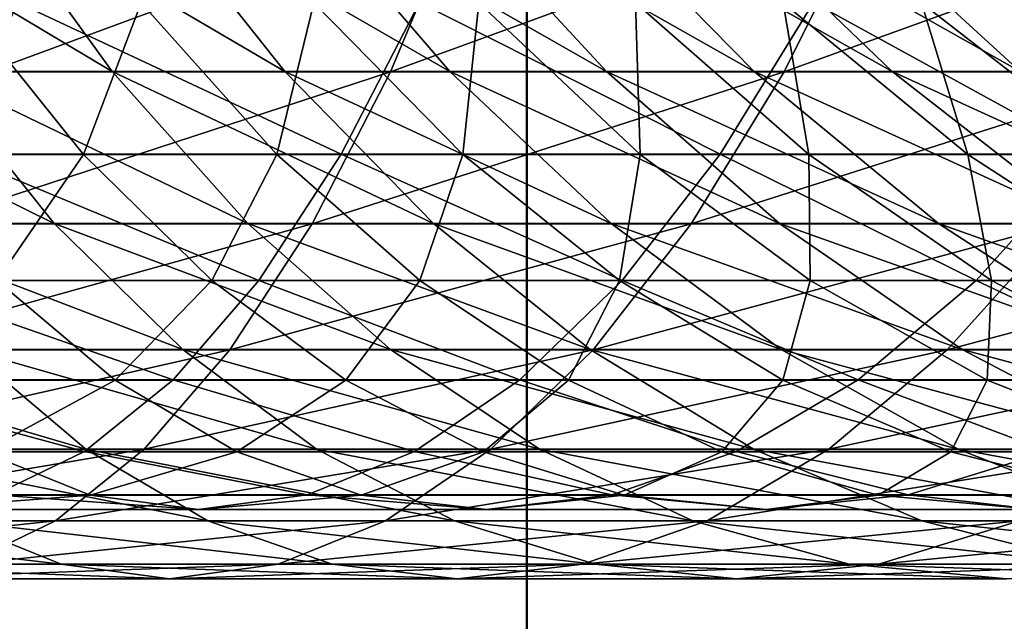
# Model space of a CAD drawing. Units: metres. Extents: x -5 to 5.5, y -1.9 to 3.
# Drawn here: x -0.9 to -0.8, y -1.4 to -1.3 of the extents above; entities that cross this region are included whole.
import ezdxf

# ---------------------------------------------------------------- set-up
doc = ezdxf.new("R2010")
doc.units = ezdxf.units.M

msp = doc.modelspace()

# ---------------------------------------------------------------- linework, layer by layer
at = {"layer": 'Curve'}
for points in [[(-0.888377, -1.330364, 0.390869), (-0.863947, -1.32118, 0.398094), (-0.886056, -1.32118, 0.403035)], [(-0.888377, -1.330364, 0.390869), (-0.867027, -1.330364, 0.386097), (-0.863947, -1.32118, 0.398094)], [(-0.875922, -1.32116, 0.190121), (-0.860565, -1.330347, 0.19542), (-0.869957, -1.330347, 0.200973)], [(-0.875922, -1.32116, 0.190121), (-0.867199, -1.32116, 0.184963), (-0.860565, -1.330347, 0.19542)], [(-0.867199, -1.32116, 0.184963), (-0.85154, -1.330347, 0.189288), (-0.860565, -1.330347, 0.19542)], [(-0.867199, -1.32116, 0.184963), (-0.858818, -1.32116, 0.179269), (-0.85154, -1.330347, 0.189288)], [(-0.867027, -1.330364, 0.386097), (-0.842192, -1.32118, 0.391775), (-0.863947, -1.32118, 0.398094)], [(-0.867027, -1.330364, 0.386097), (-0.846019, -1.330364, 0.379995), (-0.842192, -1.32118, 0.391775)], [(-0.858818, -1.32116, 0.179269), (-0.842918, -1.330347, 0.182602), (-0.85154, -1.330347, 0.189288)], [(-0.858818, -1.32116, 0.179269), (-0.850811, -1.32116, 0.173059), (-0.842918, -1.330347, 0.182602)], [(-0.850811, -1.32116, 0.173059), (-0.834733, -1.330347, 0.175388), (-0.842918, -1.330347, 0.182602)], [(-0.850811, -1.32116, 0.173059), (-0.843209, -1.32116, 0.166359), (-0.834733, -1.330347, 0.175388)], [(-0.846019, -1.330364, 0.379995), (-0.820877, -1.32118, 0.384102), (-0.842192, -1.32118, 0.391775)], [(-0.846019, -1.330364, 0.379995), (-0.825436, -1.330364, 0.372586), (-0.820877, -1.32118, 0.384102)], [(-0.843209, -1.32116, 0.166359), (-0.827017, -1.330347, 0.167674), (-0.834733, -1.330347, 0.175388)], [(-0.843209, -1.32116, 0.166359), (-0.836043, -1.32116, 0.159195), (-0.827017, -1.330347, 0.167674)], [(-0.836043, -1.32116, 0.159195), (-0.8198, -1.330347, 0.159491), (-0.827017, -1.330347, 0.167674)], [(-0.836043, -1.32116, 0.159195), (-0.829341, -1.32116, 0.151596), (-0.8198, -1.330347, 0.159491)], [(-0.829341, -1.32116, 0.151596), (-0.813111, -1.330347, 0.150871), (-0.8198, -1.330347, 0.159491)], [(-0.829341, -1.32116, 0.151596), (-0.823129, -1.32116, 0.14359), (-0.813111, -1.330347, 0.150871)], [(-0.825436, -1.330364, 0.372586), (-0.800085, -1.32118, 0.375107), (-0.820877, -1.32118, 0.384102)], [(-0.825436, -1.330364, 0.372586), (-0.805358, -1.330364, 0.3639), (-0.800085, -1.32118, 0.375107)], [(-0.823129, -1.32116, 0.14359), (-0.806977, -1.330347, 0.141848), (-0.813111, -1.330347, 0.150871)], [(-0.823129, -1.32116, 0.14359), (-0.817432, -1.32116, 0.13521), (-0.806977, -1.330347, 0.141848)], [(-0.817432, -1.32116, 0.13521), (-0.801421, -1.330347, 0.132458), (-0.806977, -1.330347, 0.141848)], [(-0.817432, -1.32116, 0.13521), (-0.812272, -1.32116, 0.126489), (-0.801421, -1.330347, 0.132458)], [(-0.879679, -1.330347, 0.205926), (-0.863587, -1.338275, 0.212563), (-0.874049, -1.338275, 0.217892)], [(-0.879679, -1.330347, 0.205926), (-0.869957, -1.330347, 0.200973), (-0.863587, -1.338275, 0.212563)], [(-0.870316, -1.338289, 0.373287), (-0.846019, -1.330364, 0.379995), (-0.867027, -1.330364, 0.386097)], [(-0.870316, -1.338289, 0.373287), (-0.850105, -1.338289, 0.367416), (-0.846019, -1.330364, 0.379995)], [(-0.869957, -1.330347, 0.200973), (-0.85348, -1.338275, 0.206587), (-0.863587, -1.338275, 0.212563)], [(-0.869957, -1.330347, 0.200973), (-0.860565, -1.330347, 0.19542), (-0.85348, -1.338275, 0.206587)], [(-0.860565, -1.330347, 0.19542), (-0.843768, -1.338275, 0.199988), (-0.85348, -1.338275, 0.206587)], [(-0.860565, -1.330347, 0.19542), (-0.85154, -1.330347, 0.189288), (-0.843768, -1.338275, 0.199988)], [(-0.85154, -1.330347, 0.189288), (-0.83449, -1.338275, 0.192793), (-0.843768, -1.338275, 0.199988)], [(-0.85154, -1.330347, 0.189288), (-0.842918, -1.330347, 0.182602), (-0.83449, -1.338275, 0.192793)], [(-0.850105, -1.338289, 0.367416), (-0.825436, -1.330364, 0.372586), (-0.846019, -1.330364, 0.379995)], [(-0.850105, -1.338289, 0.367416), (-0.830304, -1.338289, 0.360289), (-0.825436, -1.330364, 0.372586)], [(-0.842918, -1.330347, 0.182602), (-0.825681, -1.338275, 0.18503), (-0.83449, -1.338275, 0.192793)], [(-0.842918, -1.330347, 0.182602), (-0.834733, -1.330347, 0.175388), (-0.825681, -1.338275, 0.18503)], [(-0.834733, -1.330347, 0.175388), (-0.817378, -1.338275, 0.176728), (-0.825681, -1.338275, 0.18503)], [(-0.834733, -1.330347, 0.175388), (-0.827017, -1.330347, 0.167674), (-0.817378, -1.338275, 0.176728)], [(-0.830304, -1.338289, 0.360289), (-0.805358, -1.330364, 0.3639), (-0.825436, -1.330364, 0.372586)], [(-0.830304, -1.338289, 0.360289), (-0.810988, -1.338289, 0.351932), (-0.805358, -1.330364, 0.3639)], [(-0.827017, -1.330347, 0.167674), (-0.809612, -1.338275, 0.167922), (-0.817378, -1.338275, 0.176728)], [(-0.827017, -1.330347, 0.167674), (-0.8198, -1.330347, 0.159491), (-0.809612, -1.338275, 0.167922)], [(-0.8198, -1.330347, 0.159491), (-0.802414, -1.338275, 0.158646), (-0.809612, -1.338275, 0.167922)], [(-0.8198, -1.330347, 0.159491), (-0.813111, -1.330347, 0.150871), (-0.802414, -1.338275, 0.158646)], [(-0.874049, -1.338275, 0.217892), (-0.856873, -1.344869, 0.224777), (-0.868115, -1.344869, 0.230504)], [(-0.874049, -1.338275, 0.217892), (-0.863587, -1.338275, 0.212563), (-0.856873, -1.344869, 0.224777)], [(-0.873782, -1.34488, 0.359785), (-0.850105, -1.338289, 0.367416), (-0.870316, -1.338289, 0.373287)], [(-0.873782, -1.34488, 0.359785), (-0.854412, -1.34488, 0.354159), (-0.850105, -1.338289, 0.367416)], [(-0.863587, -1.338275, 0.212563), (-0.846013, -1.344869, 0.218356), (-0.856873, -1.344869, 0.224777)], [(-0.863587, -1.338275, 0.212563), (-0.85348, -1.338275, 0.206587), (-0.846013, -1.344869, 0.218356)], [(-0.854412, -1.34488, 0.354159), (-0.830304, -1.338289, 0.360289), (-0.850105, -1.338289, 0.367416)], [(-0.854412, -1.34488, 0.354159), (-0.835434, -1.34488, 0.347328), (-0.830304, -1.338289, 0.360289)], [(-0.85348, -1.338275, 0.206587), (-0.835577, -1.344869, 0.211265), (-0.846013, -1.344869, 0.218356)], [(-0.85348, -1.338275, 0.206587), (-0.843768, -1.338275, 0.199988), (-0.835577, -1.344869, 0.211265)], [(-0.843768, -1.338275, 0.199988), (-0.825607, -1.344869, 0.203534), (-0.835577, -1.344869, 0.211265)], [(-0.843768, -1.338275, 0.199988), (-0.83449, -1.338275, 0.192793), (-0.825607, -1.344869, 0.203534)], [(-0.835434, -1.34488, 0.347328), (-0.810988, -1.338289, 0.351932), (-0.830304, -1.338289, 0.360289)], [(-0.835434, -1.34488, 0.347328), (-0.816922, -1.34488, 0.339319), (-0.810988, -1.338289, 0.351932)], [(-0.83449, -1.338275, 0.192793), (-0.816141, -1.344869, 0.195191), (-0.825607, -1.344869, 0.203534)], [(-0.83449, -1.338275, 0.192793), (-0.825681, -1.338275, 0.18503), (-0.816141, -1.344869, 0.195191)], [(-0.825681, -1.338275, 0.18503), (-0.807219, -1.344869, 0.186271), (-0.816141, -1.344869, 0.195191)], [(-0.825681, -1.338275, 0.18503), (-0.817378, -1.338275, 0.176728), (-0.807219, -1.344869, 0.186271)], [(-0.817378, -1.338275, 0.176728), (-0.798874, -1.344869, 0.176809), (-0.807219, -1.344869, 0.186271)], [(-0.817378, -1.338275, 0.176728), (-0.809612, -1.338275, 0.167922), (-0.798874, -1.344869, 0.176809)], [(-0.816922, -1.34488, 0.339319), (-0.792236, -1.338289, 0.342379), (-0.810988, -1.338289, 0.351932)], [(-0.816922, -1.34488, 0.339319), (-0.79895, -1.34488, 0.330163), (-0.792236, -1.338289, 0.342379)], [(-0.879695, -1.344869, 0.235514), (-0.861935, -1.350065, 0.24364), (-0.874352, -1.350065, 0.249012)], [(-0.879695, -1.344869, 0.235514), (-0.868115, -1.344869, 0.230504), (-0.861935, -1.350065, 0.24364)], [(-0.877391, -1.350074, 0.345723), (-0.854412, -1.34488, 0.354159), (-0.873782, -1.34488, 0.359785)], [(-0.877391, -1.350074, 0.345723), (-0.858898, -1.350074, 0.340351), (-0.854412, -1.34488, 0.354159)], [(-0.868115, -1.344869, 0.230504), (-0.849881, -1.350065, 0.2375), (-0.861935, -1.350065, 0.24364)], [(-0.868115, -1.344869, 0.230504), (-0.856873, -1.344869, 0.224777), (-0.849881, -1.350065, 0.2375)], [(-0.858898, -1.350074, 0.340351), (-0.835434, -1.34488, 0.347328), (-0.854412, -1.34488, 0.354159)], [(-0.858898, -1.350074, 0.340351), (-0.840778, -1.350074, 0.333829), (-0.835434, -1.34488, 0.347328)], [(-0.856873, -1.344869, 0.224777), (-0.838235, -1.350065, 0.230614), (-0.849881, -1.350065, 0.2375)], [(-0.856873, -1.344869, 0.224777), (-0.846013, -1.344869, 0.218356), (-0.838235, -1.350065, 0.230614)], [(-0.846013, -1.344869, 0.218356), (-0.827045, -1.350065, 0.223011), (-0.838235, -1.350065, 0.230614)], [(-0.846013, -1.344869, 0.218356), (-0.835577, -1.344869, 0.211265), (-0.827045, -1.350065, 0.223011)], [(-0.840778, -1.350074, 0.333829), (-0.816922, -1.34488, 0.339319), (-0.835434, -1.34488, 0.347328)], [(-0.840778, -1.350074, 0.333829), (-0.823103, -1.350074, 0.326182), (-0.816922, -1.34488, 0.339319)], [(-0.835577, -1.344869, 0.211265), (-0.816354, -1.350065, 0.214721), (-0.827045, -1.350065, 0.223011)], [(-0.835577, -1.344869, 0.211265), (-0.825607, -1.344869, 0.203534), (-0.816354, -1.350065, 0.214721)], [(-0.825607, -1.344869, 0.203534), (-0.806205, -1.350065, 0.205775), (-0.816354, -1.350065, 0.214721)], [(-0.825607, -1.344869, 0.203534), (-0.816141, -1.344869, 0.195191), (-0.806205, -1.350065, 0.205775)], [(-0.823103, -1.350074, 0.326182), (-0.79895, -1.34488, 0.330163), (-0.816922, -1.34488, 0.339319)], [(-0.823103, -1.350074, 0.326182), (-0.805943, -1.350074, 0.31744), (-0.79895, -1.34488, 0.330163)], [(-0.816141, -1.344869, 0.195191), (-0.796638, -1.350065, 0.196211), (-0.806205, -1.350065, 0.205775)], [(-0.816141, -1.344869, 0.195191), (-0.807219, -1.344869, 0.186271), (-0.796638, -1.350065, 0.196211)], [(-0.88111, -1.353819, 0.331235), (-0.858898, -1.350074, 0.340351), (-0.877391, -1.350074, 0.345723)], [(-0.88111, -1.353819, 0.331235), (-0.863519, -1.353819, 0.326125), (-0.858898, -1.350074, 0.340351)], [(-0.874352, -1.350065, 0.249012), (-0.855568, -1.353813, 0.257174), (-0.868847, -1.353813, 0.262919)], [(-0.874352, -1.350065, 0.249012), (-0.861935, -1.350065, 0.24364), (-0.855568, -1.353813, 0.257174)], [(-0.863519, -1.353819, 0.326125), (-0.840778, -1.350074, 0.333829), (-0.858898, -1.350074, 0.340351)], [(-0.863519, -1.353819, 0.326125), (-0.846283, -1.353819, 0.319921), (-0.840778, -1.350074, 0.333829)], [(-0.861935, -1.350065, 0.24364), (-0.842676, -1.353813, 0.250607), (-0.855568, -1.353813, 0.257174)], [(-0.861935, -1.350065, 0.24364), (-0.849881, -1.350065, 0.2375), (-0.842676, -1.353813, 0.250607)], [(-0.849881, -1.350065, 0.2375), (-0.830222, -1.353813, 0.243243), (-0.842676, -1.353813, 0.250607)], [(-0.849881, -1.350065, 0.2375), (-0.838235, -1.350065, 0.230614), (-0.830222, -1.353813, 0.243243)], [(-0.846283, -1.353819, 0.319921), (-0.823103, -1.350074, 0.326182), (-0.840778, -1.350074, 0.333829)], [(-0.846283, -1.353819, 0.319921), (-0.82947, -1.353819, 0.312647), (-0.823103, -1.350074, 0.326182)], [(-0.838235, -1.350065, 0.230614), (-0.818255, -1.353813, 0.235112), (-0.830222, -1.353813, 0.243243)], [(-0.838235, -1.350065, 0.230614), (-0.827045, -1.350065, 0.223011), (-0.818255, -1.353813, 0.235112)], [(-0.82947, -1.353819, 0.312647), (-0.805943, -1.350074, 0.31744), (-0.823103, -1.350074, 0.326182)], [(-0.82947, -1.353819, 0.312647), (-0.813147, -1.353819, 0.304332), (-0.805943, -1.350074, 0.31744)], [(-0.827045, -1.350065, 0.223011), (-0.806822, -1.353813, 0.226246), (-0.818255, -1.353813, 0.235112)], [(-0.827045, -1.350065, 0.223011), (-0.816354, -1.350065, 0.214721), (-0.806822, -1.353813, 0.226246)], [(-0.816354, -1.350065, 0.214721), (-0.795968, -1.353813, 0.21668), (-0.806822, -1.353813, 0.226246)], [(-0.816354, -1.350065, 0.214721), (-0.806205, -1.350065, 0.205775), (-0.795968, -1.353813, 0.21668)], [(-0.884903, -1.35608, 0.316462), (-0.863519, -1.353819, 0.326125), (-0.88111, -1.353819, 0.331235)], [(-0.884903, -1.35608, 0.316462), (-0.868231, -1.35608, 0.311619), (-0.863519, -1.353819, 0.326125)], [(-0.88246, -1.353813, 0.267819), (-0.863233, -1.356077, 0.2771), (-0.877748, -1.356077, 0.282325)], [(-0.88246, -1.353813, 0.267819), (-0.868847, -1.353813, 0.262919), (-0.863233, -1.356077, 0.2771)], [(-0.868847, -1.353813, 0.262919), (-0.849075, -1.356077, 0.270975), (-0.863233, -1.356077, 0.2771)], [(-0.868847, -1.353813, 0.262919), (-0.855568, -1.353813, 0.257174), (-0.849075, -1.356077, 0.270975)], [(-0.868231, -1.35608, 0.311619), (-0.846283, -1.353819, 0.319921), (-0.863519, -1.353819, 0.326125)], [(-0.868231, -1.35608, 0.311619), (-0.851897, -1.35608, 0.305739), (-0.846283, -1.353819, 0.319921)], [(-0.855568, -1.353813, 0.257174), (-0.83533, -1.356077, 0.263973), (-0.849075, -1.356077, 0.270975)], [(-0.855568, -1.353813, 0.257174), (-0.842676, -1.353813, 0.250607), (-0.83533, -1.356077, 0.263973)], [(-0.851897, -1.35608, 0.305739), (-0.82947, -1.353819, 0.312647), (-0.846283, -1.353819, 0.319921)], [(-0.851897, -1.35608, 0.305739), (-0.835963, -1.35608, 0.298846), (-0.82947, -1.353819, 0.312647)], [(-0.842676, -1.353813, 0.250607), (-0.822051, -1.356077, 0.256122), (-0.83533, -1.356077, 0.263973)], [(-0.842676, -1.353813, 0.250607), (-0.830222, -1.353813, 0.243243), (-0.822051, -1.356077, 0.256122)], [(-0.835963, -1.35608, 0.298846), (-0.813147, -1.353819, 0.304332), (-0.82947, -1.353819, 0.312647)], [(-0.835963, -1.35608, 0.298846), (-0.820494, -1.35608, 0.290966), (-0.813147, -1.353819, 0.304332)], [(-0.830222, -1.353813, 0.243243), (-0.809292, -1.356077, 0.247453), (-0.822051, -1.356077, 0.256122)], [(-0.830222, -1.353813, 0.243243), (-0.818255, -1.353813, 0.235112), (-0.809292, -1.356077, 0.247453)], [(-0.820494, -1.35608, 0.290966), (-0.797379, -1.353819, 0.295009), (-0.813147, -1.353819, 0.304332)], [(-0.820494, -1.35608, 0.290966), (-0.80555, -1.35608, 0.28213), (-0.797379, -1.353819, 0.295009)], [(-0.818255, -1.353813, 0.235112), (-0.797102, -1.356077, 0.237999), (-0.809292, -1.356077, 0.247453)], [(-0.818255, -1.353813, 0.235112), (-0.806822, -1.353813, 0.226246), (-0.797102, -1.356077, 0.237999)], [(-0.877748, -1.356077, 0.282325), (-0.857565, -1.356835, 0.29142), (-0.872989, -1.356835, 0.296972)], [(-0.877748, -1.356077, 0.282325), (-0.863233, -1.356077, 0.2771), (-0.857565, -1.356835, 0.29142)], [(-0.872989, -1.356835, 0.296972), (-0.851897, -1.35608, 0.305739), (-0.868231, -1.35608, 0.311619)], [(-0.872989, -1.356835, 0.296972), (-0.857565, -1.356835, 0.29142), (-0.851897, -1.35608, 0.305739)], [(-0.863233, -1.356077, 0.2771), (-0.842519, -1.356835, 0.28491), (-0.857565, -1.356835, 0.29142)], [(-0.863233, -1.356077, 0.2771), (-0.849075, -1.356077, 0.270975), (-0.842519, -1.356835, 0.28491)], [(-0.857565, -1.356835, 0.29142), (-0.835963, -1.35608, 0.298846), (-0.851897, -1.35608, 0.305739)], [(-0.857565, -1.356835, 0.29142), (-0.842519, -1.356835, 0.28491), (-0.835963, -1.35608, 0.298846)], [(-0.849075, -1.356077, 0.270975), (-0.827912, -1.356835, 0.277469), (-0.842519, -1.356835, 0.28491)], [(-0.849075, -1.356077, 0.270975), (-0.83533, -1.356077, 0.263973), (-0.827912, -1.356835, 0.277469)], [(-0.842519, -1.356835, 0.28491), (-0.820494, -1.35608, 0.290966), (-0.835963, -1.35608, 0.298846)], [(-0.842519, -1.356835, 0.28491), (-0.827912, -1.356835, 0.277469), (-0.820494, -1.35608, 0.290966)], [(-0.83533, -1.356077, 0.263973), (-0.813801, -1.356835, 0.269126), (-0.827912, -1.356835, 0.277469)], [(-0.83533, -1.356077, 0.263973), (-0.822051, -1.356077, 0.256122), (-0.813801, -1.356835, 0.269126)], [(-0.827912, -1.356835, 0.277469), (-0.80555, -1.35608, 0.28213), (-0.820494, -1.35608, 0.290966)], [(-0.827912, -1.356835, 0.277469), (-0.813801, -1.356835, 0.269126), (-0.80555, -1.35608, 0.28213)], [(-0.822051, -1.356077, 0.256122), (-0.800241, -1.356835, 0.259913), (-0.813801, -1.356835, 0.269126)], [(-0.822051, -1.356077, 0.256122), (-0.809292, -1.356077, 0.247453), (-0.800241, -1.356835, 0.259913)]]:
    msp.add_3dface(points, dxfattribs=at)
at = {"layer": 'Curve.5'}
for points in [[(-0.87253, -1.334671, -0.168996), (-0.862066, -1.334671, -0.163665), (-0.868437, -1.326745, -0.152074)], [(-0.865513, -1.326728, -0.337207), (-0.848589, -1.334657, -0.318526), (-0.868801, -1.334657, -0.324397)], [(-0.862066, -1.334671, -0.163665), (-0.859044, -1.326745, -0.14652), (-0.868437, -1.326745, -0.152074)], [(-0.865513, -1.326728, -0.337207), (-0.844504, -1.326728, -0.331104), (-0.848589, -1.334657, -0.318526)], [(-0.862066, -1.334671, -0.163665), (-0.851958, -1.334671, -0.157688), (-0.859044, -1.326745, -0.14652)], [(-0.851958, -1.334671, -0.157688), (-0.850018, -1.326745, -0.140387), (-0.859044, -1.326745, -0.14652)], [(-0.851958, -1.334671, -0.157688), (-0.842245, -1.334671, -0.151089), (-0.850018, -1.326745, -0.140387)], [(-0.842245, -1.334671, -0.151089), (-0.841394, -1.326745, -0.1337), (-0.850018, -1.326745, -0.140387)], [(-0.844504, -1.326728, -0.331104), (-0.828786, -1.334657, -0.311398), (-0.848589, -1.334657, -0.318526)], [(-0.844504, -1.326728, -0.331104), (-0.823919, -1.326728, -0.323694), (-0.828786, -1.334657, -0.311398)], [(-0.842245, -1.334671, -0.151089), (-0.832965, -1.334671, -0.143892), (-0.841394, -1.326745, -0.1337)], [(-0.832965, -1.334671, -0.143892), (-0.833208, -1.326745, -0.126484), (-0.841394, -1.326745, -0.1337)], [(-0.832965, -1.334671, -0.143892), (-0.824156, -1.334671, -0.136127), (-0.833208, -1.326745, -0.126484)], [(-0.824156, -1.334671, -0.136127), (-0.825491, -1.326745, -0.118769), (-0.833208, -1.326745, -0.126484)], [(-0.823919, -1.326728, -0.323694), (-0.809469, -1.334657, -0.30304), (-0.828786, -1.334657, -0.311398)], [(-0.824156, -1.334671, -0.136127), (-0.815851, -1.334671, -0.127825), (-0.825491, -1.326745, -0.118769)], [(-0.815851, -1.334671, -0.127825), (-0.818273, -1.326745, -0.110584), (-0.825491, -1.326745, -0.118769)], [(-0.823919, -1.326728, -0.323694), (-0.80384, -1.326728, -0.315007), (-0.809469, -1.334657, -0.30304)], [(-0.815851, -1.334671, -0.127825), (-0.808083, -1.334671, -0.119017), (-0.818273, -1.326745, -0.110584)], [(-0.808083, -1.334671, -0.119017), (-0.811583, -1.326745, -0.101963), (-0.818273, -1.326745, -0.110584)], [(-0.866596, -1.341262, -0.181609), (-0.862066, -1.334671, -0.163665), (-0.87253, -1.334671, -0.168996)], [(-0.868801, -1.334657, -0.324397), (-0.852896, -1.341251, -0.305269), (-0.872267, -1.341251, -0.310896)], [(-0.868801, -1.334657, -0.324397), (-0.848589, -1.334657, -0.318526), (-0.852896, -1.341251, -0.305269)], [(-0.866596, -1.341262, -0.181609), (-0.855352, -1.341262, -0.175882), (-0.862066, -1.334671, -0.163665)], [(-0.855352, -1.341262, -0.175882), (-0.851958, -1.334671, -0.157688), (-0.862066, -1.334671, -0.163665)], [(-0.855352, -1.341262, -0.175882), (-0.84449, -1.341262, -0.169459), (-0.851958, -1.334671, -0.157688)], [(-0.848589, -1.334657, -0.318526), (-0.833916, -1.341251, -0.298438), (-0.852896, -1.341251, -0.305269)], [(-0.84449, -1.341262, -0.169459), (-0.842245, -1.334671, -0.151089), (-0.851958, -1.334671, -0.157688)], [(-0.848589, -1.334657, -0.318526), (-0.828786, -1.334657, -0.311398), (-0.833916, -1.341251, -0.298438)], [(-0.84449, -1.341262, -0.169459), (-0.834053, -1.341262, -0.162367), (-0.842245, -1.334671, -0.151089)], [(-0.834053, -1.341262, -0.162367), (-0.832965, -1.334671, -0.143892), (-0.842245, -1.334671, -0.151089)], [(-0.834053, -1.341262, -0.162367), (-0.824081, -1.341262, -0.154634), (-0.832965, -1.334671, -0.143892)], [(-0.828786, -1.334657, -0.311398), (-0.815403, -1.341251, -0.290428), (-0.833916, -1.341251, -0.298438)], [(-0.824081, -1.341262, -0.154634), (-0.824156, -1.334671, -0.136127), (-0.832965, -1.334671, -0.143892)], [(-0.828786, -1.334657, -0.311398), (-0.809469, -1.334657, -0.30304), (-0.815403, -1.341251, -0.290428)], [(-0.824081, -1.341262, -0.154634), (-0.814615, -1.341262, -0.14629), (-0.824156, -1.334671, -0.136127)], [(-0.814615, -1.341262, -0.14629), (-0.815851, -1.334671, -0.127825), (-0.824156, -1.334671, -0.136127)], [(-0.814615, -1.341262, -0.14629), (-0.805691, -1.341262, -0.137369), (-0.815851, -1.334671, -0.127825)], [(-0.805691, -1.341262, -0.137369), (-0.808083, -1.334671, -0.119017), (-0.815851, -1.334671, -0.127825)], [(-0.809469, -1.334657, -0.30304), (-0.797429, -1.341251, -0.281271), (-0.815403, -1.341251, -0.290428)], [(-0.872267, -1.341251, -0.310896), (-0.857381, -1.346447, -0.291462), (-0.875876, -1.346447, -0.296834)], [(-0.872833, -1.346455, -0.20012), (-0.860415, -1.346455, -0.194747), (-0.866596, -1.341262, -0.181609)], [(-0.872267, -1.341251, -0.310896), (-0.852896, -1.341251, -0.305269), (-0.857381, -1.346447, -0.291462)], [(-0.860415, -1.346455, -0.194747), (-0.855352, -1.341262, -0.175882), (-0.866596, -1.341262, -0.181609)], [(-0.860415, -1.346455, -0.194747), (-0.848359, -1.346455, -0.188605), (-0.855352, -1.341262, -0.175882)], [(-0.852896, -1.341251, -0.305269), (-0.839259, -1.346447, -0.284939), (-0.857381, -1.346447, -0.291462)], [(-0.848359, -1.346455, -0.188605), (-0.84449, -1.341262, -0.169459), (-0.855352, -1.341262, -0.175882)], [(-0.852896, -1.341251, -0.305269), (-0.833916, -1.341251, -0.298438), (-0.839259, -1.346447, -0.284939)], [(-0.848359, -1.346455, -0.188605), (-0.836712, -1.346455, -0.181718), (-0.84449, -1.341262, -0.169459)], [(-0.836712, -1.346455, -0.181718), (-0.834053, -1.341262, -0.162367), (-0.84449, -1.341262, -0.169459)], [(-0.833916, -1.341251, -0.298438), (-0.821583, -1.346447, -0.277291), (-0.839259, -1.346447, -0.284939)], [(-0.836712, -1.346455, -0.181718), (-0.825521, -1.346455, -0.174114), (-0.834053, -1.341262, -0.162367)], [(-0.825521, -1.346455, -0.174114), (-0.824081, -1.341262, -0.154634), (-0.834053, -1.341262, -0.162367)], [(-0.833916, -1.341251, -0.298438), (-0.815403, -1.341251, -0.290428), (-0.821583, -1.346447, -0.277291)], [(-0.825521, -1.346455, -0.174114), (-0.814828, -1.346455, -0.165822), (-0.824081, -1.341262, -0.154634)], [(-0.814828, -1.346455, -0.165822), (-0.814615, -1.341262, -0.14629), (-0.824081, -1.341262, -0.154634)], [(-0.815403, -1.341251, -0.290428), (-0.804421, -1.346447, -0.268548), (-0.821583, -1.346447, -0.277291)], [(-0.815403, -1.341251, -0.290428), (-0.797429, -1.341251, -0.281271), (-0.804421, -1.346447, -0.268548)], [(-0.814828, -1.346455, -0.165822), (-0.804678, -1.346455, -0.156876), (-0.814615, -1.341262, -0.14629)], [(-0.804678, -1.346455, -0.156876), (-0.805691, -1.341262, -0.137369), (-0.814615, -1.341262, -0.14629)], [(-0.875876, -1.346447, -0.296834), (-0.862002, -1.350195, -0.277237), (-0.879595, -1.350195, -0.282347)], [(-0.875876, -1.346447, -0.296834), (-0.857381, -1.346447, -0.291462), (-0.862002, -1.350195, -0.277237)], [(-0.867328, -1.3502, -0.214028), (-0.860415, -1.346455, -0.194747), (-0.872833, -1.346455, -0.20012)], [(-0.867328, -1.3502, -0.214028), (-0.854048, -1.3502, -0.208282), (-0.860415, -1.346455, -0.194747)], [(-0.857381, -1.346447, -0.291462), (-0.844764, -1.350195, -0.271032), (-0.862002, -1.350195, -0.277237)], [(-0.854048, -1.3502, -0.208282), (-0.848359, -1.346455, -0.188605), (-0.860415, -1.346455, -0.194747)], [(-0.857381, -1.346447, -0.291462), (-0.839259, -1.346447, -0.284939), (-0.844764, -1.350195, -0.271032)], [(-0.854048, -1.3502, -0.208282), (-0.841155, -1.3502, -0.201713), (-0.848359, -1.346455, -0.188605)], [(-0.841155, -1.3502, -0.201713), (-0.836712, -1.346455, -0.181718), (-0.848359, -1.346455, -0.188605)], [(-0.839259, -1.346447, -0.284939), (-0.82795, -1.350195, -0.263757), (-0.844764, -1.350195, -0.271032)], [(-0.841155, -1.3502, -0.201713), (-0.828699, -1.3502, -0.194349), (-0.836712, -1.346455, -0.181718)], [(-0.839259, -1.346447, -0.284939), (-0.821583, -1.346447, -0.277291), (-0.82795, -1.350195, -0.263757)], [(-0.828699, -1.3502, -0.194349), (-0.825521, -1.346455, -0.174114), (-0.836712, -1.346455, -0.181718)], [(-0.828699, -1.3502, -0.194349), (-0.81673, -1.3502, -0.186216), (-0.825521, -1.346455, -0.174114)], [(-0.821583, -1.346447, -0.277291), (-0.811626, -1.350195, -0.255441), (-0.82795, -1.350195, -0.263757)], [(-0.81673, -1.3502, -0.186216), (-0.814828, -1.346455, -0.165822), (-0.825521, -1.346455, -0.174114)], [(-0.821583, -1.346447, -0.277291), (-0.804421, -1.346447, -0.268548), (-0.811626, -1.350195, -0.255441)], [(-0.81673, -1.3502, -0.186216), (-0.805296, -1.3502, -0.177349), (-0.814828, -1.346455, -0.165822)], [(-0.805296, -1.3502, -0.177349), (-0.804678, -1.346455, -0.156876), (-0.814828, -1.346455, -0.165822)], [(-0.879595, -1.350195, -0.282347), (-0.862002, -1.350195, -0.277237), (-0.866714, -1.352458, -0.26273)], [(-0.87623, -1.352461, -0.233435), (-0.861714, -1.352461, -0.22821), (-0.867328, -1.3502, -0.214028)], [(-0.861714, -1.352461, -0.22821), (-0.854048, -1.3502, -0.208282), (-0.867328, -1.3502, -0.214028)], [(-0.862002, -1.350195, -0.277237), (-0.850378, -1.352458, -0.25685), (-0.866714, -1.352458, -0.26273)], [(-0.862002, -1.350195, -0.277237), (-0.844764, -1.350195, -0.271032), (-0.850378, -1.352458, -0.25685)], [(-0.861714, -1.352461, -0.22821), (-0.847555, -1.352461, -0.222084), (-0.854048, -1.3502, -0.208282)], [(-0.847555, -1.352461, -0.222084), (-0.841155, -1.3502, -0.201713), (-0.854048, -1.3502, -0.208282)], [(-0.844764, -1.350195, -0.271032), (-0.834443, -1.352458, -0.249955), (-0.850378, -1.352458, -0.25685)], [(-0.847555, -1.352461, -0.222084), (-0.833808, -1.352461, -0.21508), (-0.841155, -1.3502, -0.201713)], [(-0.844764, -1.350195, -0.271032), (-0.82795, -1.350195, -0.263757), (-0.834443, -1.352458, -0.249955)], [(-0.833808, -1.352461, -0.21508), (-0.828699, -1.3502, -0.194349), (-0.841155, -1.3502, -0.201713)], [(-0.82795, -1.350195, -0.263757), (-0.818972, -1.352458, -0.242074), (-0.834443, -1.352458, -0.249955)], [(-0.833808, -1.352461, -0.21508), (-0.820528, -1.352461, -0.207228), (-0.828699, -1.3502, -0.194349)], [(-0.820528, -1.352461, -0.207228), (-0.81673, -1.3502, -0.186216), (-0.828699, -1.3502, -0.194349)], [(-0.82795, -1.350195, -0.263757), (-0.811626, -1.350195, -0.255441), (-0.818972, -1.352458, -0.242074)], [(-0.820528, -1.352461, -0.207228), (-0.807767, -1.352461, -0.198557), (-0.81673, -1.3502, -0.186216)], [(-0.811626, -1.350195, -0.255441), (-0.804027, -1.352458, -0.233237), (-0.818972, -1.352458, -0.242074)], [(-0.807767, -1.352461, -0.198557), (-0.805296, -1.3502, -0.177349), (-0.81673, -1.3502, -0.186216)], [(-0.871472, -1.353217, -0.248083), (-0.861714, -1.352461, -0.22821), (-0.87623, -1.352461, -0.233435)], [(-0.866714, -1.352458, -0.26273), (-0.856046, -1.353217, -0.24253), (-0.871472, -1.353217, -0.248083)], [(-0.871472, -1.353217, -0.248083), (-0.856046, -1.353217, -0.24253), (-0.861714, -1.352461, -0.22821)], [(-0.866714, -1.352458, -0.26273), (-0.850378, -1.352458, -0.25685), (-0.856046, -1.353217, -0.24253)], [(-0.856046, -1.353217, -0.24253), (-0.847555, -1.352461, -0.222084), (-0.861714, -1.352461, -0.22821)], [(-0.850378, -1.352458, -0.25685), (-0.840999, -1.353217, -0.23602), (-0.856046, -1.353217, -0.24253)], [(-0.856046, -1.353217, -0.24253), (-0.840999, -1.353217, -0.23602), (-0.847555, -1.352461, -0.222084)], [(-0.850378, -1.352458, -0.25685), (-0.834443, -1.352458, -0.249955), (-0.840999, -1.353217, -0.23602)], [(-0.840999, -1.353217, -0.23602), (-0.833808, -1.352461, -0.21508), (-0.847555, -1.352461, -0.222084)], [(-0.834443, -1.352458, -0.249955), (-0.82639, -1.353217, -0.228577), (-0.840999, -1.353217, -0.23602)], [(-0.840999, -1.353217, -0.23602), (-0.82639, -1.353217, -0.228577), (-0.833808, -1.352461, -0.21508)], [(-0.834443, -1.352458, -0.249955), (-0.818972, -1.352458, -0.242074), (-0.82639, -1.353217, -0.228577)], [(-0.82639, -1.353217, -0.228577), (-0.820528, -1.352461, -0.207228), (-0.833808, -1.352461, -0.21508)], [(-0.818972, -1.352458, -0.242074), (-0.812277, -1.353217, -0.220233), (-0.82639, -1.353217, -0.228577)], [(-0.82639, -1.353217, -0.228577), (-0.812277, -1.353217, -0.220233), (-0.820528, -1.352461, -0.207228)], [(-0.812277, -1.353217, -0.220233), (-0.807767, -1.352461, -0.198557), (-0.820528, -1.352461, -0.207228)], [(-0.818972, -1.352458, -0.242074), (-0.804027, -1.352458, -0.233237), (-0.812277, -1.353217, -0.220233)]]:
    msp.add_3dface(points, dxfattribs=at)
at = {"layer": 'Valves'}
for points in [[(-0.876793, -1.832102, 0.17676), (-0.838912, -1.832102, 0.207854), (-0.838912, 1.167906, 0.207854), (-0.876793, 1.167906, 0.17676)], [(-0.838872, -1.832102, -0.207881), (-0.87676, -1.832102, -0.176794), (-0.87676, 1.167906, -0.176794), (-0.838872, 1.167906, -0.207881)], [(-0.838912, -1.832102, 0.207854), (-0.795693, -1.832102, 0.230961), (-0.795693, 1.167906, 0.230961), (-0.838912, 1.167906, 0.207854)], [(-0.795649, -1.832102, -0.230979), (-0.838872, -1.832102, -0.207881), (-0.838872, 1.167906, -0.207881), (-0.795649, 1.167906, -0.230979)]]:
    msp.add_3dface(points, dxfattribs=at)

doc.saveas('drawing.dxf')
